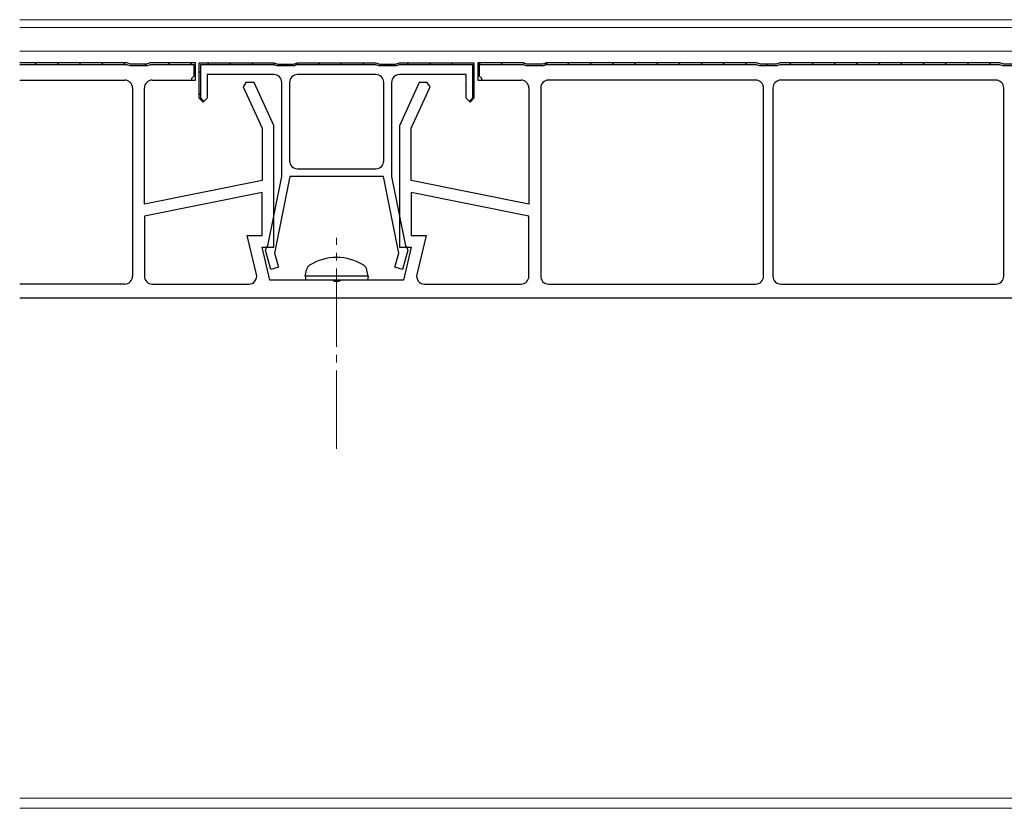
# Model space of a CAD drawing. Extents: x 0 to 1386, y 0 to 2243.
# Drawn here: x 862 to 987, y 1224 to 1324 of the extents above; entities that cross this region are included whole.
import ezdxf

# ---------------------------------------------------------------- set-up
doc = ezdxf.new("R2010")
doc.units = 0
doc.linetypes.add('YCENTER_1', pattern=[13, 10, -1, 1, -1])
for name, color, linetype, lineweight in [('YKK_11', 7, 'CONTINUOUS', 30), ('YKK_12', 2, 'CONTINUOUS', 13), ('YKK_13', 4, 'CONTINUOUS', 30)]:
    doc.layers.add(name, color=color, linetype=linetype, lineweight=lineweight)

msp = doc.modelspace()

# ---------------------------------------------------------------- linework, layer by layer
at = {"layer": 'YKK_11', "linetype": 'ByBlock', "lineweight": -2, "ltscale": 0.5}
for p, q in [((875.41, 1318.54), (861.77, 1318.54)), ((861.77, 1318.34), (875.38, 1318.34)), ((861.77, 1318.34), (875.38, 1318.34)), ((875.38, 1318.34), (875.79, 1318.22)), ((875.91, 1318.39), (875.41, 1318.54)), ((877.91, 1318.39), (875.91, 1318.39)), ((875.99, 1318.19), (877.84, 1318.19)), ((878.41, 1318.54), (877.91, 1318.39)), ((878.04, 1318.22), (878.44, 1318.34)), ((884.16, 1318.54), (878.41, 1318.54)), ((878.44, 1318.34), (883.96, 1318.34)), ((883.96, 1318.34), (883.96, 1316.84)), ((884.16, 1316.34), (884.16, 1318.54)), ((884.66, 1314.04), (884.66, 1318.54)), ((884.66, 1318.54), (894.16, 1318.54)), ((884.86, 1314.04), (884.86, 1318.34)), ((884.86, 1318.34), (894.13, 1318.34)), ((894.13, 1318.34), (894.54, 1318.22)), ((894.16, 1318.54), (894.66, 1318.39)), ((894.66, 1318.39), (896.66, 1318.39)), ((894.74, 1318.19), (896.59, 1318.19)), ((896.66, 1318.39), (897.16, 1318.54)), ((896.79, 1318.22), (897.15, 1318.33)), ((897.15, 1318.33), (897.24, 1318.34)), ((897.16, 1318.54), (907.16, 1318.54)), ((897.24, 1318.34), (907.13, 1318.34)), ((897.24, 1318.34), (907.13, 1318.34)), ((907.13, 1318.34), (907.54, 1318.22)), ((907.16, 1318.54), (907.66, 1318.39)), ((907.66, 1318.39), (909.66, 1318.39)), ((907.74, 1318.19), (909.59, 1318.19)), ((909.66, 1318.39), (910.16, 1318.54)), ((909.79, 1318.22), (910.19, 1318.34)), ((910.16, 1318.54), (919.66, 1318.54)), ((910.19, 1318.34), (919.46, 1318.34)), ((919.46, 1318.34), (919.46, 1314.04)), ((919.66, 1318.54), (919.66, 1314.04)), ((925.91, 1318.54), (920.16, 1318.54)), ((920.16, 1318.54), (920.16, 1316.34)), ((920.36, 1316.84), (920.36, 1318.34)), ((920.36, 1318.34), (925.88, 1318.34)), ((925.88, 1318.34), (926.29, 1318.22)), ((926.41, 1318.39), (925.91, 1318.54)), ((928.41, 1318.39), (926.41, 1318.39)), ((926.49, 1318.19), (928.34, 1318.19)), ((928.91, 1318.54), (928.41, 1318.39)), ((928.54, 1318.22), (928.9, 1318.33)), ((928.9, 1318.33), (928.99, 1318.34)), ((955.66, 1318.54), (928.91, 1318.54)), ((928.99, 1318.34), (955.63, 1318.34)), ((928.99, 1318.34), (955.63, 1318.34)), ((955.63, 1318.34), (956.04, 1318.22)), ((956.16, 1318.39), (955.66, 1318.54)), ((958.16, 1318.39), (956.16, 1318.39)), ((956.24, 1318.19), (958.09, 1318.19)), ((958.66, 1318.54), (958.16, 1318.39)), ((958.29, 1318.22), (958.69, 1318.34)), ((986.66, 1318.54), (958.66, 1318.54)), ((958.69, 1318.34), (986.63, 1318.34)), ((986.63, 1318.34), (987.04, 1318.22)), ((987.16, 1318.39), (986.66, 1318.54)), ((989.16, 1318.39), (987.16, 1318.39)), ((987.24, 1318.19), (989.09, 1318.19)), ((861.77, 1316.34), (875.16, 1316.34)), ((861.77, 1316.34), (875.16, 1316.34)), ((878.66, 1316.34), (884.16, 1316.34)), ((883.96, 1316.84), (883.66, 1316.54)), ((883.66, 1316.54), (883.66, 1316.34)), ((894.16, 1317.04), (885.66, 1317.04)), ((885.66, 1317.04), (885.66, 1314.04)), ((902.16, 1317.04), (897.16, 1317.04)), ((907.16, 1317.04), (902.16, 1317.04)), ((918.66, 1317.04), (910.16, 1317.04)), ((918.66, 1314.04), (918.66, 1317.04)), ((920.16, 1316.34), (925.66, 1316.34)), ((920.66, 1316.54), (920.36, 1316.84)), ((920.66, 1316.34), (920.66, 1316.54)), ((955.56, 1316.34), (929.16, 1316.34)), ((955.56, 1316.34), (929.16, 1316.34)), ((986.16, 1316.34), (958.76, 1316.34)), ((986.16, 1316.34), (958.76, 1316.34)), ((876.16, 1315.34), (876.16, 1291.34)), ((877.66, 1300.54), (877.66, 1315.34)), ((890.61, 1316.04), (890.26, 1315.49)), ((890.26, 1315.49), (892.66, 1310.21)), ((891.66, 1316.04), (890.61, 1316.04)), ((894.16, 1310.54), (891.66, 1316.04)), ((895.16, 1304.04), (895.16, 1316.04)), ((896.16, 1316.04), (896.16, 1306.04)), ((908.16, 1306.04), (908.16, 1316.04)), ((908.16, 1306.04), (908.16, 1316.04)), ((909.16, 1316.04), (909.16, 1304.04)), ((912.66, 1316.04), (910.16, 1310.53)), ((911.66, 1310.2), (914.06, 1315.49)), ((913.71, 1316.04), (912.66, 1316.04)), ((914.06, 1315.49), (913.71, 1316.04)), ((926.66, 1315.34), (926.66, 1300.54)), ((928.16, 1315.34), (928.16, 1291.34)), ((956.56, 1291.34), (956.56, 1315.34)), ((957.76, 1315.34), (957.76, 1291.34)), ((987.16, 1291.34), (987.16, 1315.34)), ((885.16, 1313.54), (884.66, 1314.04)), ((885.16, 1313.74), (884.86, 1314.04)), ((885.66, 1314.04), (885.16, 1313.54)), ((885.16, 1313.54), (885.16, 1313.74)), ((919.16, 1313.54), (918.66, 1314.04)), ((919.66, 1314.04), (919.16, 1313.54)), ((919.46, 1314.04), (919.16, 1313.74)), ((919.16, 1313.74), (919.16, 1313.54)), ((892.66, 1310.21), (892.66, 1303.54)), ((894.16, 1295.04), (894.16, 1310.54)), ((910.16, 1310.53), (910.16, 1295.04)), ((911.66, 1303.54), (911.66, 1310.2)), ((897.16, 1305.04), (907.16, 1305.04)), ((893.4, 1295.22), (895.16, 1304.04)), ((896.18, 1304.04), (894.23, 1294.27)), ((908.14, 1304.04), (896.18, 1304.04)), ((910.1, 1294.27), (908.14, 1304.04)), ((909.16, 1304.04), (910.93, 1295.22)), ((892.66, 1303.54), (877.66, 1300.54)), ((926.66, 1300.54), (911.66, 1303.54)), ((892.66, 1302.01), (877.66, 1299.01)), ((892.66, 1302.01), (877.66, 1299.01)), ((892.66, 1296.54), (892.66, 1302.01)), ((926.66, 1299.01), (911.66, 1302.01)), ((926.66, 1299.01), (911.66, 1302.01)), ((911.66, 1302.01), (911.66, 1296.54)), ((877.66, 1299.01), (877.66, 1291.34)), ((926.66, 1291.34), (926.66, 1299.01)), ((891.95, 1291.57), (890.76, 1296.54)), ((890.76, 1296.54), (892.66, 1296.54)), ((911.66, 1296.54), (913.56, 1296.54)), ((913.56, 1296.54), (912.38, 1291.57)), ((893.66, 1290.84), (892.66, 1295.04)), ((892.66, 1295.04), (894.16, 1295.04)), ((893.08, 1294.65), (893.24, 1295.01)), ((893.24, 1295.01), (893.4, 1295.22)), ((910.16, 1295.04), (911.66, 1295.04)), ((911.66, 1295.04), (910.66, 1290.84)), ((910.93, 1295.22), (911.09, 1295.01)), ((911.09, 1295.01), (911.25, 1294.65)), ((893.78, 1292.2), (893.08, 1294.65)), ((894.23, 1294.27), (894.74, 1292.48)), ((909.58, 1292.48), (910.1, 1294.27)), ((911.25, 1294.65), (910.54, 1292.2)), ((894.74, 1292.48), (893.78, 1292.2)), ((910.54, 1292.2), (909.58, 1292.48)), ((875.16, 1290.34), (861.77, 1290.34)), ((878.66, 1290.34), (890.97, 1290.34)), ((901.64, 1290.84), (893.66, 1290.84)), ((901.9, 1290.69), (901.64, 1290.84)), ((902.42, 1290.69), (901.9, 1290.69)), ((902.68, 1290.84), (902.42, 1290.69)), ((910.66, 1290.84), (902.68, 1290.84)), ((913.35, 1290.34), (925.66, 1290.34)), ((929.16, 1290.34), (955.56, 1290.34)), ((958.76, 1290.34), (986.16, 1290.34)), ((1013.66, 1288.54), (861.77, 1288.54))]:
    msp.add_line(p, q, dxfattribs=at)
at = {"layer": 'YKK_11', "linetype": 'Continuous', "lineweight": -2}
for p, q in [((863.72, 1318.34), (863.92, 1318.54)), ((866.55, 1318.34), (866.75, 1318.54)), ((869.37, 1318.34), (869.57, 1318.54)), ((872.2, 1318.34), (872.4, 1318.54)), ((875.03, 1318.34), (875.23, 1318.54)), ((877.71, 1318.19), (877.92, 1318.39)), ((880.69, 1318.34), (880.89, 1318.54)), ((883.52, 1318.34), (883.71, 1318.54)), ((884.66, 1317.29), (884.86, 1317.49)), ((885.71, 1318.34), (885.91, 1318.54)), ((888.54, 1318.34), (888.74, 1318.54)), ((891.36, 1318.34), (891.56, 1318.54)), ((894.18, 1318.33), (894.34, 1318.49)), ((896.95, 1318.27), (897.22, 1318.54)), ((899.85, 1318.34), (900.05, 1318.54)), ((902.68, 1318.34), (902.88, 1318.54)), ((905.51, 1318.34), (905.71, 1318.54)), ((908.18, 1318.19), (908.38, 1318.39)), ((911.16, 1318.34), (911.36, 1318.54)), ((913.99, 1318.34), (914.19, 1318.54)), ((916.82, 1318.34), (917.02, 1318.54)), ((919.45, 1318.14), (919.6, 1318.29)), ((920.22, 1318.27), (920.43, 1318.48)), ((923.11, 1318.34), (923.31, 1318.54)), ((925.93, 1318.33), (926.09, 1318.49)), ((928.7, 1318.27), (928.97, 1318.54)), ((931.6, 1318.34), (931.8, 1318.54)), ((934.43, 1318.34), (934.63, 1318.54)), ((937.26, 1318.34), (937.46, 1318.54)), ((940.09, 1318.34), (940.29, 1318.54)), ((942.91, 1318.34), (943.11, 1318.54)), ((945.74, 1318.34), (945.94, 1318.54)), ((948.57, 1318.34), (948.77, 1318.54)), ((951.4, 1318.34), (951.6, 1318.54)), ((954.23, 1318.34), (954.43, 1318.54)), ((956.91, 1318.19), (957.11, 1318.39)), ((959.88, 1318.34), (960.08, 1318.54)), ((962.71, 1318.34), (962.91, 1318.54)), ((965.54, 1318.34), (965.74, 1318.54)), ((968.37, 1318.34), (968.57, 1318.54)), ((971.2, 1318.34), (971.4, 1318.54)), ((974.03, 1318.34), (974.23, 1318.54)), ((976.86, 1318.34), (977.06, 1318.54)), ((979.68, 1318.34), (979.88, 1318.54)), ((982.51, 1318.34), (982.71, 1318.54)), ((985.34, 1318.34), (985.54, 1318.54)), ((919.46, 1315.33), (919.66, 1315.53)), ((884.66, 1314.47), (884.86, 1314.67))]:
    msp.add_line(p, q, dxfattribs=at)
at = {"layer": 'YKK_11', "linetype": 'ByBlock', "lineweight": -2, "ltscale": 0.5}
for centre, radius, start, end in [((875.99, 1318.89), 0.7, 253.3006, 269.9999), ((877.84, 1318.89), 0.7, 270.0001, 286.6994), ((894.74, 1318.89), 0.7, 253.3006, 269.9999), ((896.59, 1318.89), 0.7, 270.0001, 286.6994), ((907.74, 1318.89), 0.7, 253.3006, 269.9999), ((909.59, 1318.89), 0.7, 270.0001, 286.6994), ((926.49, 1318.89), 0.7, 253.3006, 269.9999), ((928.34, 1318.89), 0.7, 270.0001, 286.6994), ((956.24, 1318.89), 0.7, 253.3006, 269.9999), ((958.09, 1318.89), 0.7, 270.0001, 286.6994), ((987.24, 1318.89), 0.7, 253.3006, 269.9999), ((875.16, 1315.34), 1, 0, 90), ((878.66, 1315.34), 1, 90, 180), ((894.16, 1316.04), 1, 0, 90), ((897.16, 1316.04), 1, 90, 180), ((907.16, 1316.04), 1, 0, 90), ((910.16, 1316.04), 1, 90, 180), ((925.66, 1315.34), 1, 0, 90), ((929.16, 1315.34), 1, 90, 180), ((955.56, 1315.34), 1, 0, 90), ((958.76, 1315.34), 1, 90, 180), ((986.16, 1315.34), 1, 0, 90), ((897.16, 1306.04), 1, 180, 270), ((907.16, 1306.04), 1, 270, 360), ((875.16, 1291.34), 1, 270, 360), ((878.66, 1291.34), 1, 180, 270), ((890.97, 1291.34), 1, 270, 13.3925), ((913.35, 1291.34), 1, 166.6075, 270), ((925.66, 1291.34), 1, 270, 360), ((929.16, 1291.34), 1, 180, 270), ((955.56, 1291.34), 1, 270, 360), ((958.76, 1291.34), 1, 180, 270), ((986.16, 1291.34), 1, 270, 360)]:
    msp.add_arc(centre, radius, start, end, dxfattribs=at)
at = {"layer": 'YKK_12'}
for p, q in [((990.16, 1324.04), (861.77, 1324.04)), ((1024.66, 1323.04), (861.77, 1323.04)), ((1024.66, 1320.04), (861.77, 1320.04)), ((861.77, 1288.54), (1017.16, 1288.54)), ((861.77, 1224.84), (1017.16, 1224.84)), ((861.77, 1223.54), (1017.16, 1223.54))]:
    msp.add_line(p, q, dxfattribs=at)
at = {"layer": 'YKK_12', "linetype": 'YCENTER_1'}
msp.add_line((902.16, 1269.34), (902.16, 1296.24), dxfattribs=at)
at = {"layer": 'YKK_13'}
for p, q in [((898.16, 1291.34), (898.3, 1292.14)), ((906.16, 1291.34), (898.16, 1291.34)), ((898.16, 1291.34), (898.25, 1290.84)), ((906.16, 1291.34), (906.02, 1292.14)), ((906.16, 1291.34), (906.08, 1290.84)), ((906.08, 1290.84), (898.25, 1290.84))]:
    msp.add_line(p, q, dxfattribs=at)
for centre, radius, start, end in [((902.16, 1287.24), 6.5, 57.9441, 122.0559), ((899.19, 1291.99), 0.9, 122.0559, 170), ((905.14, 1291.99), 0.9, 10, 57.9441)]:
    msp.add_arc(centre, radius, start, end, dxfattribs=at)

doc.saveas('drawing.dxf')
